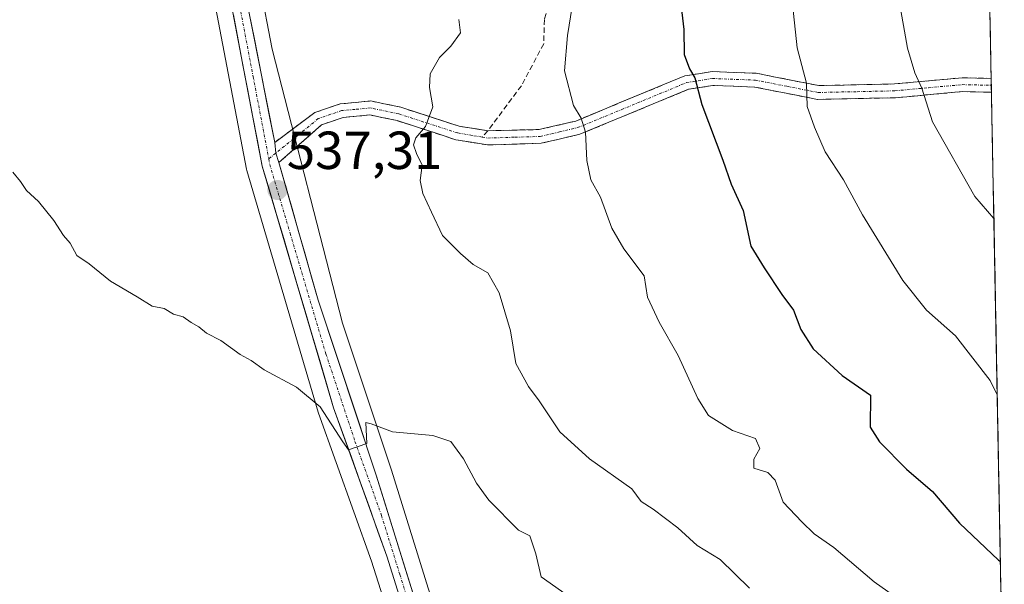
# Model space of a CAD drawing. Units: metres. Extents: x 627787 to 631239, y 4736556 to 4738933.
# Drawn here: x 631023 to 631207, y 4738306 to 4738412 of the extents above; entities that cross this region are included whole.
import ezdxf
from ezdxf.enums import TextEntityAlignment as Align

# ---------------------------------------------------------------- set-up
doc = ezdxf.new("R2010")
doc.units = ezdxf.units.M
doc.header["$MEASUREMENT"] = 0
doc.linetypes.add('TRAZO_Y_PUNTO', pattern=[1, 0.5, -0.25, 0, -0.25])
doc.linetypes.add('TRAZOSX2', pattern=[1.5, 1, -0.5])
for name, color, linetype, lineweight in [('Camino', 19, 'TRAZOSX2', 0), ('Camino Cxs', 19, 'Continuous', 0), ('Camino eje', 19, 'TRAZO_Y_PUNTO', 0), ('Carretera de calzada única', 19, 'Continuous', 13), ('Carretera de calzada única Cxs', 19, 'Continuous', 13), ('Carretera de calzada única eje', 19, 'TRAZO_Y_PUNTO', 0), ('Carátula', 7, 'Continuous', 5), ('Cultivos herbáceos CxS', 92, 'Continuous', 0), ('Curva de nivel maestra', 36, 'Continuous', 30), ('Curva de nivel normal', 36, 'Continuous', 0), ('Matorral CxS', 135, 'Continuous', 0), ('Municipio CxS', 142, 'Continuous', 0), ('Núcleo urbano CxS', 19, 'Continuous', 0), ('Punto de cota en terreno', 7, 'Continuous', 0), ('Rótulo de punto de cota en terreno', 19, 'Continuous', 0), ('Senda', 19, 'TRAZOSX2', 0)]:
    doc.layers.add(name, color=color, linetype=linetype, lineweight=lineweight)
doc.styles.add('Arial', font='txt', dxfattribs={"height": 0.2})

# ---------------------------------------------------------------- blocks, each defined once
blk = doc.blocks.new('*U152')
at = {"layer": 'Matorral CxS', "color": 135, "linetype": 'Continuous', "lineweight": 0}
blk.add_polyline3d([(631205.61, 4738271.99, 540.08), (631181.17, 4738282.5, 538.58), (631118.97, 4738278.93, 532.3), (631108.64, 4738279.27, 532.06), (631107.59, 4738281.24, 532), (631103.75, 4738291.3, 532.3), (631099.23, 4738305.55, 532.78), (631092.36, 4738327.65, 534.28), (631083.19, 4738355.17, 536.23), (631070.01, 4738406.45, 537.57), (631067.71, 4738418.5, 536.91), (631066.21, 4738429.94, 535.57), (631064.78, 4738442.04, 533.45), (631090.74, 4738443.25, 535.7), (631100.49, 4738461.58, 536.07), (631131.26, 4738480.34, 540.34), (631163.07, 4738508.34, 543.95), (631202.14, 4738535.38, 546.17), (631207.15, 4738272.12, 540.25), (631205.61, 4738271.99, 540.08)], close=True, dxfattribs=at)
blk = doc.blocks.new('*U157')
at = {"layer": 'Cultivos herbáceos CxS', "color": 92, "linetype": 'Continuous', "lineweight": 0}
blk.add_polyline3d([(631011.82, 4738479.24, 526.64), (631038.39, 4738503.52, 529.74), (631039.71, 4738506.81, 529.64), (631041.49, 4738494.83, 530.15), (631041.51, 4738494.75, 530.15), (631041.63, 4738494.28, 530.15), (631050.35, 4738469.35, 531.18), (631055.32, 4738444.28, 533.61), (631058.86, 4738417.25, 536.96), (631058.88, 4738417.1, 536.97), (631065.19, 4738384.01, 537.22), (631065.26, 4738383.72, 537.21), (631078.63, 4738338.49, 534.76), (631078.69, 4738338.33, 534.76), (631088.62, 4738310.59, 533.07), (631091.62, 4738301.15, 532.65)], dxfattribs=at)
blk = doc.blocks.new('*U159')
at = {"layer": 'Núcleo urbano CxS', "color": 19, "linetype": 'Continuous', "lineweight": 0}
for points in [[(631091.6246, 4738301.1535, 532.6454), (631088.6179, 4738310.5887, 533.0742), (631078.6857, 4738338.3289, 534.7582), (631078.6332, 4738338.4897, 534.7632), (631065.2631, 4738383.7197, 537.214), (631065.1933, 4738384.0079, 537.2205), (631058.8796, 4738417.0985, 536.9661)], [(631067.7134, 4738418.4967, 536.9134), (631070.0068, 4738406.4465, 537.5667), (631083.1949, 4738355.1661, 536.2318), (631092.3558, 4738327.6495, 534.2844), (631099.2322, 4738305.5495, 532.7834)]]:
    blk.add_polyline3d(points, dxfattribs=at)
blk = doc.blocks.new('*U194')
at = {"layer": 'Curva de nivel normal', "color": 36, "linetype": 'Continuous', "lineweight": 0}
blk.add_polyline3d([(631167.47, 4738414.9, 555), (631168.34, 4738406.74, 555), (631170.07, 4738400.1, 555), (631170.19, 4738395.74, 555), (631171.62, 4738391.86, 555), (631173.62, 4738387.24, 555), (631177.04, 4738381.99, 555), (631180.6, 4738375.42, 555), (631188.15, 4738363.14, 555), (631192.59, 4738357.58, 555), (631198, 4738352.82, 555), (631204.5, 4738344.46, 555), (631205.82, 4738341.75, 555)], dxfattribs=at)
blk = doc.blocks.new('*U201')
at = {"layer": 'Curva de nivel normal', "color": 36, "linetype": 'Continuous', "lineweight": 0}
blk.add_polyline3d([(631203.45, 4738466.38, 560), (631201.35, 4738464.45, 560), (631196.54, 4738458.54, 560), (631195.29, 4738455.68, 560), (631195.37, 4738453.68, 560), (631194.59, 4738451.85, 560), (631193.04, 4738450.68, 560), (631190.15, 4738449.48, 560), (631186.79, 4738447.57, 560), (631181.52, 4738445.65, 560), (631177.74, 4738443.68, 560), (631176.81, 4738441.66, 560), (631177.59, 4738439.67, 560), (631179.77, 4738437.95, 560), (631181.97, 4738435.42, 560), (631183.74, 4738431.55, 560), (631185.02, 4738425.82, 560), (631187.4, 4738415.88, 560), (631189, 4738406.68, 560), (631190.39, 4738402.01, 560), (631191.71, 4738399.19, 560), (631193.67, 4738392.88, 560), (631201.61, 4738378.89, 560), (631205.2, 4738374.79, 560)], dxfattribs=at)
blk = doc.blocks.new('*U202')
at = {"layer": 'Curva de nivel normal', "color": 36, "linetype": 'Continuous', "lineweight": 0}
blk.add_polyline3d([(631126.22, 4738414.46, 545), (631125.34, 4738409.03, 545), (631124.78, 4738402.39, 545), (631126.43, 4738395.94, 545), (631127.9, 4738393.54, 545), (631128.68, 4738390.91, 545), (631128.92, 4738385.63, 545), (631129.72, 4738382, 545), (631131.49, 4738378.77, 545), (631133.64, 4738372.96, 545), (631135.87, 4738369.08, 545), (631139.67, 4738364.01, 545), (631140.31, 4738360.05, 545), (631142.5, 4738355.34, 545), (631146.04, 4738349.09, 545), (631149.72, 4738341.03, 545), (631151.74, 4738337.89, 545), (631156.23, 4738335.1, 545), (631160.52, 4738333.58, 545), (631161.37, 4738331.68, 545), (631160.2, 4738329.7, 545), (631160.24, 4738328.01, 545), (631162.88, 4738327.22, 545), (631164.2, 4738325.75, 545), (631165.74, 4738321.63, 545), (631169.23, 4738317.96, 545), (631171.52, 4738315.75, 545), (631175.24, 4738313.19, 545), (631182.79, 4738306.74, 545), (631190.01, 4738301.63, 545)], dxfattribs=at)
blk = doc.blocks.new('*U214')
at = {"layer": 'Curva de nivel maestra', "color": 36, "linetype": 'Continuous', "lineweight": 30}
blk.add_polyline3d([(631146.32, 4738417.13, 550), (631147.13, 4738410.13, 550), (631147.2, 4738405.49, 550), (631148.15, 4738402.76, 550), (631149.16, 4738401.11, 550), (631150.46, 4738396.08, 550), (631154.43, 4738385.7, 550), (631155.98, 4738381.21, 550), (631158.2, 4738376.29, 550), (631159.69, 4738369.6, 550), (631162.17, 4738365.54, 550), (631165.48, 4738360.51, 550), (631167.65, 4738357.61, 550), (631169.01, 4738353.95, 550), (631171.32, 4738350.34, 550), (631176.75, 4738345.36, 550), (631182.08, 4738341.66, 550), (631181.99, 4738335.68, 550), (631183.79, 4738332.96, 550), (631188.84, 4738327.85, 550), (631193.71, 4738323.66, 550), (631198.76, 4738317.7, 550), (631206.08, 4738310.81, 550), (631206.42, 4738310.53, 550)], dxfattribs=at)
blk = doc.blocks.new('5PATER')
at = {"layer": 'Carátula', "linetype": 'Continuous', "lineweight": 5}
h = blk.add_hatch(color=250, dxfattribs=at)
edge = h.paths.add_edge_path()
edge.add_ellipse((0, 0.01), major_axis=(-1.33, -1.34), ratio=0.999422, start_angle=0, end_angle=360)

msp = doc.modelspace()

# ---------------------------------------------------------------- linework, layer by layer
at = {"layer": 'Camino', "color": 19, "linetype": 'TRAZOSX2', "lineweight": 0}
for points in [[(631110.41, 4738391.2), (631120.04, 4738391.42), (631126.86, 4738393.01), (631147.28, 4738401.46), (631152.42, 4738402.28), (631160.68, 4738401.95), (631172.39, 4738399.65), (631186.59, 4738399.96), (631199.26, 4738401.12), (631204.7, 4738400.99)], [(631204.7, 4738400.99), (631204.72, 4738399.7)], [(631204.75, 4738398.4), (631199.35, 4738398.53), (631186.74, 4738397.37), (631172.17, 4738397.06), (631160.38, 4738399.37), (631152.57, 4738399.68), (631147.99, 4738398.95), (631127.65, 4738390.54), (631120.38, 4738388.84), (631110.33, 4738388.53), (631104.38, 4738389.52), (631093.4, 4738393.09), (631088.31, 4738394.15), (631083.28, 4738393.68), (631079.23, 4738392.3), (631071.26, 4738385.23)], [(631204.72, 4738399.7), (631204.75, 4738398.4)], [(631070.47, 4738388.99), (631078.01, 4738394.63), (631082.73, 4738396.23), (631088.46, 4738396.77), (631094.07, 4738395.6), (631105, 4738392.05), (631110.41, 4738391.2)]]:
    msp.add_lwpolyline(points, dxfattribs=at)
at = {"layer": 'Camino Cxs', "color": 19, "linetype": 'Continuous', "lineweight": 0}
msp.add_lwpolyline([(631070.47, 4738388.99), (631070.66, 4738386.98), (631071.26, 4738385.23)], dxfattribs=at)
msp.add_polyline3d([(631204.7, 4738400.99, 563.14), (631204.75, 4738398.4, 562.87), (631203.27, 4738398.44, 562.48), (631199.35, 4738398.53, 561.53), (631195.15, 4738398.14, 560.52), (631190.94, 4738397.76, 559.51), (631186.74, 4738397.37, 558.55), (631181.88, 4738397.27, 557.42), (631177.03, 4738397.16, 556.35), (631172.17, 4738397.06, 555.14), (631168.24, 4738397.83, 554.29), (631164.31, 4738398.6, 553.41), (631160.38, 4738399.37, 552.53), (631156.48, 4738399.53, 551.64), (631152.57, 4738399.68, 550.62), (631147.99, 4738398.95, 549.37), (631143.92, 4738397.27, 548.26), (631139.85, 4738395.59, 547.29), (631135.79, 4738393.9, 546.32), (631131.72, 4738392.22, 545.44), (631127.65, 4738390.54, 544.55), (631124.02, 4738389.69, 543.78), (631120.38, 4738388.84, 543.04), (631117.03, 4738388.74, 542.43), (631113.68, 4738388.63, 541.9), (631110.33, 4738388.53, 541.39), (631107.36, 4738389.03, 540.92), (631104.38, 4738389.52, 540.61), (631100.72, 4738390.71, 540.18), (631097.06, 4738391.9, 539.64), (631093.4, 4738393.09, 538.95), (631090.86, 4738393.62, 538.54), (631088.31, 4738394.15, 538.29), (631085.8, 4738393.92, 538.06), (631083.28, 4738393.68, 537.94), (631079.23, 4738392.3, 537.71), (631076.57, 4738389.94, 537.53), (631073.92, 4738387.59, 537.43), (631071.26, 4738385.23, 537.36), (631070.66, 4738386.98, 537.38), (631070.47, 4738388.99, 537.41), (631074.24, 4738391.81, 537.5), (631078.01, 4738394.63, 537.75), (631082.73, 4738396.23, 538), (631085.6, 4738396.5, 538.14), (631088.46, 4738396.77, 538.38), (631091.27, 4738396.19, 538.64), (631094.07, 4738395.6, 539.06), (631097.71, 4738394.42, 539.6), (631101.36, 4738393.23, 540.01), (631105, 4738392.05, 540.55), (631107.7, 4738391.63, 540.92), (631110.41, 4738391.2, 541.36), (631115.22, 4738391.31, 542.26), (631120.04, 4738391.42, 543.19), (631123.45, 4738392.22, 543.88), (631126.86, 4738393.01, 544.54), (631130.94, 4738394.7, 545.44), (631135.03, 4738396.39, 546.43), (631139.11, 4738398.08, 547.31), (631143.2, 4738399.77, 548.32), (631147.28, 4738401.46, 549.48), (631149.85, 4738401.87, 550.15), (631152.42, 4738402.28, 550.81), (631156.55, 4738402.12, 551.82), (631160.68, 4738401.95, 552.73), (631164.58, 4738401.18, 553.6), (631168.49, 4738400.42, 554.48), (631172.39, 4738399.65, 555.32), (631177.12, 4738399.75, 556.52), (631181.86, 4738399.86, 557.62), (631186.59, 4738399.96, 558.74), (631190.81, 4738400.35, 559.76), (631195.04, 4738400.73, 560.77), (631199.26, 4738401.12, 561.8), (631201.98, 4738401.06, 562.45), (631204.7, 4738400.99, 563.14)], close=True, dxfattribs=at)
at = {"layer": 'Camino eje', "color": 19, "linetype": 'TRAZO_Y_PUNTO', "lineweight": 0}
for points in [[(631109.33, 4738390.01), (631110.42, 4738389.83), (631115.45, 4738389.98), (631120.21, 4738390.13), (631123.85, 4738390.98), (631127.26, 4738391.78), (631137.43, 4738395.98), (631147.64, 4738400.21), (631152.5, 4738400.98), (631160.53, 4738400.66), (631166.39, 4738399.51), (631172.28, 4738398.36), (631179.57, 4738398.51), (631186.67, 4738398.67), (631192.97, 4738399.25), (631199.31, 4738399.83), (631204.72, 4738399.7)], [(631109.33, 4738390.01), (631107.45, 4738390.32), (631104.69, 4738390.79), (631093.74, 4738394.35), (631088.39, 4738395.46), (631085.52, 4738395.19), (631083.01, 4738394.96), (631080.98, 4738394.27), (631078.62, 4738393.47), (631074.85, 4738390.35), (631070.66, 4738386.98)], [(631070.66, 4738386.98), (631069.36, 4738385.93)]]:
    msp.add_lwpolyline(points, dxfattribs=at)
at = {"layer": 'Carretera de calzada única', "color": 19, "linetype": 'Continuous', "lineweight": 13}
for points in [[(631043.21, 4738521.49), (631044.17, 4738519.14), (631044.82, 4738514.18), (631045.48, 4738504.74), (631046.96, 4738497.4), (631052.57, 4738481.33), (631056.44, 4738469.43), (631057.73, 4738464.88), (631060.21, 4738452.92), (631061.64, 4738443.01), (631063.23, 4738429.57), (631064.75, 4738418.02), (631070.47, 4738388.99)], [(631158.75, 4738220.83), (631158.32, 4738221.81), (631156.48, 4738224.65), (631152.92, 4738228.26), (631150.1, 4738230.13), (631132.78, 4738239.84), (631130.73, 4738241.27), (631124.71, 4738246.13), (631118.05, 4738252.64), (631113.1, 4738258.57), (631107.82, 4738266.24), (631099.26, 4738284.85), (631094.5, 4738302.01), (631091.46, 4738311.55), (631081.51, 4738339.34), (631068.14, 4738384.57), (631061.83, 4738417.64), (631058.28, 4738444.77), (631053.25, 4738470.14), (631044.46, 4738495.27), (631041.3, 4738516.49), (631040.34, 4738519.29)], [(631071.26, 4738385.23), (631078.6, 4738359.47), (631089.5, 4738326.73), (631096.37, 4738304.65), (631100.92, 4738290.31), (631104.85, 4738279.99), (631109.73, 4738270.88), (631116.14, 4738261.89), (631120.16, 4738257.34), (631124.98, 4738252.59), (631130.41, 4738248.43), (631136.82, 4738244.24), (631143.48, 4738240.47), (631150.42, 4738237.11), (631156.21, 4738233.26), (631160.53, 4738229), (631163.76, 4738223.85), (631165.25, 4738220.09), (631165.88, 4738217.25)]]:
    msp.add_lwpolyline(points, dxfattribs=at)
at = {"layer": 'Carretera de calzada única Cxs', "color": 19, "linetype": 'Continuous', "lineweight": 13}
msp.add_lwpolyline([(631070.47, 4738388.99), (631070.66, 4738386.98), (631071.26, 4738385.23)], dxfattribs=at)
for points in [[(631093.49, 4738305.19, 532.91), (631092.47, 4738308.37, 533.05), (631091.46, 4738311.55, 533.43), (631089.8, 4738316.18, 533.7), (631088.14, 4738320.81, 533.84), (631086.49, 4738325.45, 534.24), (631084.83, 4738330.08, 534.51), (631083.17, 4738334.71, 534.7), (631081.51, 4738339.34, 535.1), (631080.17, 4738343.86, 535.43), (631078.84, 4738348.39, 535.67), (631077.5, 4738352.91, 535.99), (631076.16, 4738357.43, 536.44), (631074.83, 4738361.96, 536.59), (631073.49, 4738366.48, 536.64), (631072.15, 4738371, 536.85), (631070.81, 4738375.52, 537.11), (631069.48, 4738380.05, 537.16), (631068.14, 4738384.57, 537.22), (631067.24, 4738389.29, 537.38), (631066.34, 4738394.02, 537.43), (631065.44, 4738398.74, 537.33), (631064.53, 4738403.47, 537.17), (631063.63, 4738408.19, 536.99), (631062.73, 4738412.92, 536.55)], [(631065.7, 4738413.18, 536.35), (631066.66, 4738408.34, 536.83), (631067.61, 4738403.51, 537.19), (631068.56, 4738398.67, 537.39), (631069.52, 4738393.83, 537.4), (631070.47, 4738388.99, 537.41), (631070.47, 4738388.99, 537.41), (631070.66, 4738386.98, 537.38), (631071.26, 4738385.23, 537.36), (631072.48, 4738380.94, 537.31), (631073.71, 4738376.65, 537.18), (631074.93, 4738372.35, 537.01), (631076.15, 4738368.06, 536.9), (631077.38, 4738363.76, 536.79), (631078.6, 4738359.47, 536.52), (631080.16, 4738354.79, 536.17), (631081.71, 4738350.12, 536.01), (631083.27, 4738345.44, 535.69), (631084.83, 4738340.76, 535.18), (631086.39, 4738336.08, 534.93), (631087.94, 4738331.41, 534.7), (631089.5, 4738326.73, 534.21), (631090.87, 4738322.31, 533.97), (631092.25, 4738317.9, 533.96), (631093.62, 4738313.48, 533.43), (631095, 4738309.07, 533.03), (631096.37, 4738304.65, 532.95)]]:
    msp.add_polyline3d(points, dxfattribs=at)
at = {"layer": 'Carretera de calzada única eje', "color": 19, "linetype": 'TRAZO_Y_PUNTO', "lineweight": 0}
for points in [[(631041.75, 4738520.37), (631042.41, 4738518.75), (631042.73, 4738517.81), (631043.07, 4738515.34), (631043.39, 4738510.6), (631044.98, 4738500.01), (631045.71, 4738496.34), (631048.51, 4738488.3), (631052.91, 4738475.73), (631054.83, 4738469.79), (631055.48, 4738467.51), (631056.73, 4738461.52), (631059.25, 4738448.84), (631059.96, 4738443.89), (631060.76, 4738437.17), (631063.28, 4738417.83), (631066.44, 4738401.3), (631069.36, 4738385.93)], [(631069.36, 4738385.93), (631069.57, 4738384.85), (631073.37, 4738372.01), (631080.07, 4738349.41), (631085.51, 4738333.04), (631090.48, 4738319.14), (631093.92, 4738308.09), (631095.42, 4738303.33)]]:
    msp.add_lwpolyline(points, dxfattribs=at)
at = {"layer": 'Cultivos herbáceos CxS', "color": 92, "linetype": 'Continuous', "lineweight": 0}
msp.add_polyline3d([(631039.71, 4738506.81, 529.64), (631041.49, 4738494.83, 530.15), (631041.51, 4738494.75, 530.15), (631041.63, 4738494.28, 530.15), (631050.35, 4738469.35, 531.18), (631055.32, 4738444.28, 533.61), (631058.86, 4738417.25, 536.96), (631058.88, 4738417.1, 536.97), (631065.19, 4738384.01, 537.22), (631065.26, 4738383.72, 537.21), (631078.63, 4738338.49, 534.76), (631078.69, 4738338.33, 534.76), (631088.62, 4738310.59, 533.07), (631091.62, 4738301.15, 532.65)], dxfattribs=at)
at = {"layer": 'Curva de nivel normal', "color": 36, "linetype": 'Continuous', "lineweight": 0}
for points in [[(631104.99, 4738412.01, 540), (631105.28, 4738409.53, 540), (631103.44, 4738407.01, 540), (631101.37, 4738404.92, 540), (631099.58, 4738401.83, 540), (631099.44, 4738399.32, 540), (631100.07, 4738395.68, 540), (631098.69, 4738392.01, 540), (631096.88, 4738389.84, 540), (631096.48, 4738388.57, 540), (631097.02, 4738386.96, 540), (631098.11, 4738384.72, 540), (631097.7, 4738381.88, 540), (631098.19, 4738379.43, 540), (631099.84, 4738375.97, 540), (631101.88, 4738371.59, 540), (631105.29, 4738368.23, 540), (631107.66, 4738366.15, 540), (631110.39, 4738364.56, 540), (631112.52, 4738360.83, 540), (631114.62, 4738353.74, 540), (631115.66, 4738347.61, 540), (631118, 4738343.28, 540), (631120.01, 4738340.62, 540), (631123.87, 4738334.81, 540), (631129.47, 4738329.75, 540), (631137.39, 4738324.16, 540), (631139.15, 4738321.76, 540), (631141.36, 4738320.31, 540), (631145.98, 4738316.83, 540), (631149.62, 4738313.51, 540), (631153.89, 4738310.94, 540), (631159.44, 4738305.58, 540)], [(631021.43, 4738383.42, 535), (631022.86, 4738381.68, 535), (631023.99, 4738379.99, 535), (631026.22, 4738377.92, 535), (631029.1, 4738374.38, 535), (631030.89, 4738371.59, 535), (631032.18, 4738370.12, 535), (631033.39, 4738367.86, 535), (631035.7, 4738366.27, 535), (631039.73, 4738363.05, 535), (631044.73, 4738360.07, 535), (631047.5, 4738358.32, 535), (631049.79, 4738357.92, 535), (631051.5, 4738356.85, 535), (631053.3, 4738356.35, 535), (631054.83, 4738355.27, 535), (631056.28, 4738354.47, 535), (631057.67, 4738353.28, 535), (631060.36, 4738351.89, 535), (631064.03, 4738349.31, 535), (631066.05, 4738348.18, 535), (631068.52, 4738346.41, 535), (631074.55, 4738343.21, 535), (631079.01, 4738339.5, 535), (631083.21, 4738332.96, 535), (631084.28, 4738331.46, 535), (631087.7, 4738332.64, 535), (631087.52, 4738336.56, 535), (631088.51, 4738336.3, 535), (631092.51, 4738334.82, 535), (631100.07, 4738334.16, 535), (631103.47, 4738332.98, 535), (631105.85, 4738329.75, 535), (631108.28, 4738325.23, 535), (631110.58, 4738322.03, 535), (631116.14, 4738316.42, 535), (631118.24, 4738315.32, 535), (631119.38, 4738311.98, 535), (631120.41, 4738307.66, 535), (631125.27, 4738304.22, 535)]]:
    msp.add_polyline3d(points, dxfattribs=at)
at = {"layer": 'Matorral CxS', "color": 135, "linetype": 'Continuous', "lineweight": 0}
for points in [[(631202.14, 4738535.38, 546.17), (631207.15, 4738272.12, 540.25)], [(631064.78, 4738442.04, 533.45), (631066.21, 4738429.94, 535.57), (631067.71, 4738418.5, 536.91), (631070.01, 4738406.45, 537.57), (631083.19, 4738355.17, 536.23), (631092.36, 4738327.65, 534.28), (631099.23, 4738305.55, 532.78), (631103.75, 4738291.3, 532.3), (631107.59, 4738281.24, 532), (631108.64, 4738279.27, 532.06)]]:
    msp.add_polyline3d(points, dxfattribs=at)
at = {"layer": 'Municipio CxS', "color": 142, "linetype": 'Continuous', "lineweight": 0}
msp.add_polyline3d([(631204.46, 4738413.69, 564.53), (631204.55, 4738408.7, 564.08), (631204.65, 4738403.7, 563.44), (631204.74, 4738398.7, 562.89), (631204.84, 4738393.71, 562.49), (631204.93, 4738388.71, 561.81), (631205.03, 4738383.71, 561.28), (631205.12, 4738378.72, 560.66), (631205.22, 4738373.72, 559.72), (631205.31, 4738368.73, 558.78), (631205.41, 4738363.73, 558.01), (631205.5, 4738358.73, 557.33), (631205.6, 4738353.74, 556.15), (631205.69, 4738348.74, 555.58), (631205.79, 4738343.74, 554.96), (631205.88, 4738338.75, 554.7), (631205.98, 4738333.75, 553.77), (631206.07, 4738328.75, 553.32), (631206.17, 4738323.76, 552.51), (631206.26, 4738318.76, 551.66), (631206.36, 4738313.76, 550.4), (631206.45, 4738308.77, 549.31), (631206.55, 4738303.77, 548.21)], dxfattribs=at)
at = {"layer": 'Núcleo urbano CxS', "color": 19, "linetype": 'Continuous', "lineweight": 0}
for points in [[(631039.71, 4738506.81, 529.64), (631041.49, 4738494.83, 530.15), (631041.51, 4738494.75, 530.15), (631041.63, 4738494.28, 530.15), (631050.35, 4738469.35, 531.18), (631055.32, 4738444.28, 533.61), (631058.86, 4738417.25, 536.96), (631058.88, 4738417.1, 536.97), (631065.19, 4738384.01, 537.22), (631065.26, 4738383.72, 537.21), (631078.63, 4738338.49, 534.76), (631078.69, 4738338.33, 534.76), (631088.62, 4738310.59, 533.07), (631091.62, 4738301.15, 532.65)], [(631064.78, 4738442.04, 533.45), (631066.21, 4738429.94, 535.57), (631067.71, 4738418.5, 536.91), (631070.01, 4738406.45, 537.57), (631083.19, 4738355.17, 536.23), (631092.36, 4738327.65, 534.28), (631099.23, 4738305.55, 532.78), (631103.75, 4738291.3, 532.3), (631107.59, 4738281.24, 532), (631108.64, 4738279.27, 532.06)]]:
    msp.add_polyline3d(points, dxfattribs=at)
at = {"layer": 'Senda', "color": 19, "linetype": 'TRAZOSX2', "lineweight": 0}
for points in [[(631187.23, 4738516.06), (631180.36, 4738509.06), (631174.34, 4738502.92), (631170.16, 4738496.64), (631166.11, 4738490.5), (631163.88, 4738486.71), (631161.27, 4738482.91), (631153.29, 4738473.11), (631144.27, 4738462.39), (631134.07, 4738453.23), (631131.85, 4738450.1), (631131.2, 4738447.35), (631132.37, 4738444.61), (631132.64, 4738440.68), (631129.37, 4738432.71), (631122.7, 4738417.41), (631121, 4738412.05), (631120.87, 4738407.47), (631116.68, 4738399.63), (631110.41, 4738391.2)], [(631110.41, 4738391.2), (631109.33, 4738390.01)]]:
    msp.add_lwpolyline(points, dxfattribs=at)

# ---------------------------------------------------------------- block references
at = {"layer": 'Cultivos herbáceos CxS', "color": 92, "linetype": 'Continuous', "lineweight": 0}
msp.add_blockref('*U157', (0, 0), dxfattribs=at)
at = {"layer": 'Curva de nivel maestra', "color": 36, "linetype": 'Continuous', "lineweight": 30}
msp.add_blockref('*U214', (0, 0), dxfattribs=at)
at = {"layer": 'Curva de nivel normal', "color": 36, "linetype": 'Continuous', "lineweight": 0}
for name in ['*U194', '*U201', '*U202']:
    msp.add_blockref(name, (0, 0), dxfattribs=at)
at = {"layer": 'Matorral CxS', "color": 135, "linetype": 'Continuous', "lineweight": 0}
msp.add_blockref('*U152', (0, 0), dxfattribs=at)
at = {"layer": 'Núcleo urbano CxS', "color": 19, "linetype": 'Continuous', "lineweight": 0}
msp.add_blockref('*U159', (0, 0), dxfattribs=at)
at = {"layer": 'Punto de cota en terreno', "linetype": 'Continuous', "lineweight": 0}
msp.add_blockref('5PATER', (631070.98, 4738380.09, 537.31), dxfattribs=at)

# ---------------------------------------------------------------- texts
at = {"layer": 'Rótulo de punto de cota en terreno', "color": 19, "linetype": 'Continuous', "lineweight": 0, "style": 'Arial'}
msp.add_text('537,31', height=7, dxfattribs=at).set_placement((631072.74, 4738381.85), align=Align.BOTTOM_LEFT)

doc.saveas('drawing.dxf')
